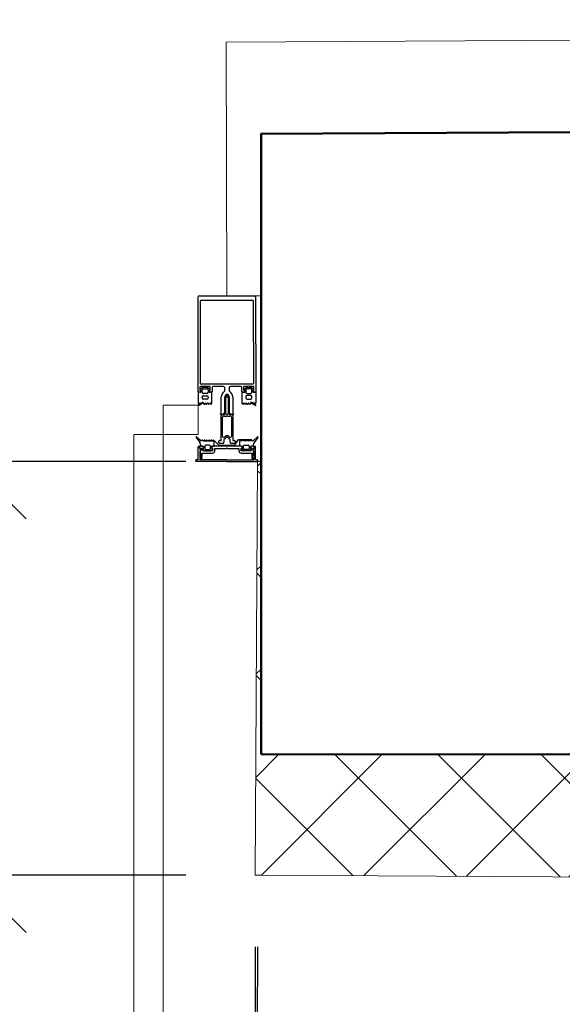
# Model space of a CAD drawing. Units: millimetres. Extents: x 2122 to 374643, y -263809 to 50831.
# Drawn here: x 58293 to 58765, y -139545 to -138689 of the extents above; entities that cross this region are included whole.
import ezdxf

# ---------------------------------------------------------------- set-up
doc = ezdxf.new("R2010")
doc.units = ezdxf.units.MM
for name, color, linetype, lineweight in [('Гипрок', 72, 'Continuous', 5), ('Металл', 180, 'Continuous', 25), ('Окна двери', 161, 'Continuous', 13), ('Размеры', 7, 'Continuous', 15), ('Стены', 174, 'Continuous', 50), ('Штриховка', 75, 'Continuous', 0)]:
    doc.layers.add(name, color=color, linetype=linetype, lineweight=lineweight)
doc.styles.add('GOST 2.304', font='CS_Gost2304.shx', dxfattribs={"width": 0.8, "oblique": 15})
doc.dimstyles.new('SPDS', dxfattribs={"dimscale": 50, "dimtxt": 2.5, "dimasz": 1, "dimexe": 0.5, "dimexo": 0.625, "dimtad": 1, "dimdec": 0, "dimrnd": 5, "dimtxsty": 'GOST 2.304', "dimblk": 'OBLIQUE', "dimcen": 2.5, "dimdle": 0.5, "dimadec": 0, "dimazin": 2, "dimtfac": 0.75, "dimtdec": 0, "dimtmove": 1, "dimatfit": 3, "dimfxl": 1, "dimtolj": 1, "dimarcsym": 1})

# ---------------------------------------------------------------- blocks, each defined once
blk = doc.blocks.new('A$C59C1738D')
at = {"layer": 'Металл'}
for p, q in [((-24, 0), (24, 0)), ((-25, -83.75), (-25, -1)), ((-23, -76.5), (-23, -4.5)), ((-22.5, -4), (22.5, -4)), ((23, -4.5), (23, -76.5)), ((25, -1), (25, -83.5)), ((22.5, -77), (-22.5, -77)), ((-23.56, -84), (-24.75, -84)), ((-23.5, -79.5), (-23.5, -82.25)), ((-22.64, -83.57), (-23.45, -83.97)), ((-23.25, -82.5), (-22.75, -82.5)), ((-19.25, -79), (-23, -79)), ((-22.5, -82.75), (-22.5, -83.35)), ((-19, -78.5), (-19.25, -79)), ((-18.75, -79), (-19, -78.5)), ((-15, -79), (-18.75, -79)), ((-15.5, -83.35), (-15.5, -82.75)), ((-14.55, -83.97), (-15.36, -83.57)), ((-15.25, -82.5), (-14.75, -82.5)), ((-14.5, -82.25), (-14.5, -79.5)), ((-13.25, -84), (-14.44, -84)), ((-13, -80), (-13, -83.75)), ((-3, -79), (-12, -79)), ((-2, -82.67), (-2, -80)), ((2, -80), (2, -82.67)), ((12, -79), (3, -79)), ((13, -83.5), (13, -80)), ((14.44, -84), (13.5, -84)), ((14.5, -79.5), (14.5, -82)), ((15.36, -83.57), (14.55, -83.97)), ((18.75, -79), (15, -79)), ((15, -82.5), (15.25, -82.5)), ((15.5, -82.75), (15.5, -83.35)), ((19, -78.5), (18.75, -79)), ((19.25, -79), (19, -78.5)), ((23, -79), (19.25, -79)), ((22.5, -83.35), (22.5, -82.75)), ((23.45, -83.97), (22.64, -83.57)), ((22.75, -82.5), (23, -82.5)), ((23.5, -82), (23.5, -79.5)), ((24.5, -84), (23.56, -84)), ((-5, -102.75), (-5, -88.05)), ((-2, -88.6), (-2.5, -88.9)), ((-2.5, -88.9), (-2, -89.2)), ((-2, -90.5), (-2.5, -90.8)), ((-2.5, -90.8), (-2, -91.1)), ((-2, -92.3), (-2.5, -92.6)), ((-2.5, -92.6), (-2, -92.9)), ((-2, -94.1), (-2.5, -94.4)), ((-0.7, -86.03), (-2, -87.33)), ((-2, -87.33), (-2, -88.6)), ((-2, -89.2), (-2, -90.5)), ((-2, -95.65), (-2, -89.23)), ((-2, -91.1), (-2, -92.3)), ((-2, -92.9), (-2, -94.1)), ((-1.87, -88.73), (-0.87, -87)), ((-1, -102.5), (-1, -89)), ((0.7, -86.03), (-0.7, -86.03)), ((2, -87.33), (0.7, -86.03)), ((0.87, -87), (1.87, -88.73)), ((1, -89), (1, -102.5)), ((2, -87.8), (2, -87.33)), ((2.5, -88.1), (2, -87.8)), ((2, -88.4), (2.5, -88.1)), ((2, -89.6), (2, -88.4)), ((2, -89.23), (2, -95.65)), ((2.5, -89.9), (2, -89.6)), ((2, -90.2), (2.5, -89.9)), ((2, -91.4), (2, -90.2)), ((2.5, -91.7), (2, -91.4)), ((2, -92), (2.5, -91.7)), ((2, -93.2), (2, -92)), ((2.5, -93.5), (2, -93.2)), ((2, -93.8), (2.5, -93.5)), ((2, -95), (2, -93.8)), ((5, -88.05), (5, -102.75)), ((-5.75, -102.75), (-5, -102.75)), ((-5.75, -103.5), (-5.75, -102.75)), ((-2.5, -102.57), (-3.65, -103.5)), ((-2.5, -94.4), (-2, -94.7)), ((-2, -95.9), (-2.5, -96.2)), ((-2.5, -96.2), (-2, -96.5)), ((-2, -97.7), (-2.5, -98)), ((-2.5, -98), (-2, -98.3)), ((-2, -99.5), (-2.5, -99.8)), ((-2.5, -99.8), (-2, -100.1)), ((-2, -101.3), (-2.5, -101.6)), ((-2.5, -101.6), (-2.5, -102.57)), ((-2, -94.7), (-2, -95.9)), ((-2, -103.3), (-2, -96.15)), ((-2, -96.5), (-2, -97.7)), ((-2, -98.3), (-2, -99.5)), ((-2, -100.1), (-2, -101.3)), ((2.5, -95.3), (2, -95)), ((2, -95.6), (2.5, -95.3)), ((2, -96.8), (2, -95.6)), ((2, -96.15), (2, -103.3)), ((2.5, -97.1), (2, -96.8)), ((2, -97.4), (2.5, -97.1)), ((2, -98.6), (2, -97.4)), ((2.5, -98.9), (2, -98.6)), ((2, -99.2), (2.5, -98.9)), ((2, -100.4), (2, -99.2)), ((2.5, -100.7), (2, -100.4)), ((2, -101), (2.5, -100.7)), ((2, -102.2), (2, -101)), ((3.75, -103.5), (2, -102.2)), ((5, -102.75), (5.75, -102.75)), ((5.75, -102.75), (5.75, -103.5)), ((-3.65, -103.5), (-5.75, -103.5)), ((-5, -126), (-5, -104.5)), ((-4, -103.5), (-2.2, -103.5)), ((-3.8, -122.39), (-3.8, -105.7)), ((-2.8, -104.7), (-0.5, -104.7)), ((-0.5, -104.7), (0, -104.2)), ((0, -104.2), (0.5, -104.7)), ((0.5, -104.7), (2.8, -104.7)), ((2.2, -103.5), (4, -103.5)), ((5.75, -103.5), (3.75, -103.5)), ((3.8, -105.7), (3.8, -122.39)), ((5, -104.5), (5, -126)), ((-7, -128), (-7, -126.5)), ((-6.5, -126), (-5, -126)), ((-3.8, -128.5), (-6.5, -128.5)), ((-2.8, -125.91), (-2.8, -127.5)), ((-0.71, -123.41), (-2.51, -125.21)), ((-1.56, -122.56), (-2.09, -123.09)), ((2.51, -125.21), (0.71, -123.41)), ((2.09, -123.09), (1.56, -122.56)), ((2.8, -127.5), (2.8, -125.91)), ((6.5, -128.5), (3.8, -128.5)), ((5, -126), (6.5, -126)), ((7, -126.5), (7, -128)), ((-25.1, -142.63), (-25.1, -131.43)), ((-24.62, -131.34), (-23.04, -134.5)), ((-23.8, -135.66), (-23.8, -140.43)), ((24.42, -131.34), (22.84, -134.5)), ((23.6, -135.66), (23.6, -140.43)), ((24.9, -142.63), (24.9, -131.43)), ((-27.1, -143.93), (-27.1, -143.13)), ((-25.35, -142.88), (-26.85, -142.88)), ((-0.1, -144.18), (-26.85, -144.18)), ((-23.8, -141.93), (-23.8, -142.63)), ((-22.05, -140.68), (-23.55, -140.68)), ((-22.05, -141.68), (-23.55, -141.68)), ((-0.1, -142.88), (-23.55, -142.88)), ((-21.8, -140.93), (-21.8, -141.43)), ((-0.1, -142.88), (23.35, -142.88)), ((-0.1, -144.18), (26.65, -144.18)), ((21.6, -140.93), (21.6, -141.43)), ((21.85, -140.68), (23.35, -140.68)), ((21.85, -141.68), (23.35, -141.68)), ((23.6, -141.93), (23.6, -142.63)), ((25.15, -142.88), (26.65, -142.88)), ((26.9, -143.93), (26.9, -143.13))]:
    blk.add_line(p, q, dxfattribs=at)
at = {"layer": 'Металл', "lineweight": 25}
for p, q in [((-25.1, -84.25), (-25.1, -93.25)), ((-22.95, -84), (-24.85, -84)), ((-21.67, -80.06), (-23.37, -81.56)), ((-23.2, -82), (-22.95, -82)), ((-22.7, -82.25), (-22.7, -83.75)), ((-21.7, -84), (-21.7, -82)), ((-16.69, -80), (-21.51, -80)), ((-20.7, -81), (-17.5, -81)), ((-17.5, -85), (-20.7, -85)), ((-14.83, -81.56), (-16.53, -80.06)), ((-16.5, -82), (-16.5, -84)), ((-15.5, -83.75), (-15.5, -82.25)), ((-15.25, -82), (-15, -82)), ((-13.35, -84), (-15.25, -84)), ((-13.1, -93.52), (-13.1, -84.25)), ((13.1, -93.52), (13.1, -84.25)), ((13.35, -84), (15.25, -84)), ((14.83, -81.56), (16.53, -80.06)), ((15.25, -82), (15, -82)), ((15.5, -83.75), (15.5, -82.25)), ((16.5, -82), (16.5, -84)), ((16.69, -80), (21.51, -80)), ((20.7, -81), (17.5, -81)), ((17.5, -85), (20.7, -85)), ((21.67, -80.06), (23.37, -81.56)), ((21.7, -84), (21.7, -82)), ((22.7, -82.25), (22.7, -83.75)), ((23.2, -82), (22.95, -82)), ((22.95, -84), (24.85, -84)), ((25.1, -84.25), (25.1, -93.25)), ((-20.93, -92.97), (-25.03, -95.03)), ((-24.85, -93.5), (-23.16, -93.5)), ((-24.81, -95.47), (-20.99, -93.56)), ((-23.05, -93.47), (-21.15, -92.53)), ((-21.7, -89), (-21.7, -88)), ((-20.7, -87), (-17.5, -87)), ((-17.5, -90), (-20.7, -90)), ((-20.67, -93.63), (-20.1, -94.4)), ((-19.7, -94.4), (-19.1, -93.6)), ((-18.7, -93.6), (-18.1, -94.4)), ((-17.7, -94.4), (-17.1, -93.6)), ((-16.7, -93.6), (-16.1, -94.4)), ((-16.5, -88), (-16.5, -89)), ((-15.7, -94.4), (-15.1, -93.6)), ((-14.7, -93.6), (-14.1, -94.4)), ((-13.7, -94.4), (-13.15, -93.67)), ((13.7, -94.4), (13.15, -93.67)), ((14.7, -93.6), (14.1, -94.4)), ((15.7, -94.4), (15.1, -93.6)), ((16.7, -93.6), (16.1, -94.4)), ((16.5, -88), (16.5, -89)), ((17.7, -94.4), (17.1, -93.6)), ((20.7, -87), (17.5, -87)), ((17.5, -90), (20.7, -90)), ((18.7, -93.6), (18.1, -94.4)), ((19.7, -94.4), (19.1, -93.6)), ((20.67, -93.63), (20.1, -94.4)), ((20.93, -92.97), (25.03, -95.03)), ((24.81, -95.47), (20.99, -93.56)), ((23.05, -93.47), (21.15, -92.53)), ((21.7, -89), (21.7, -88)), ((24.85, -93.5), (23.16, -93.5)), ((-26.98, -123.44), (-23.71, -127.81)), ((-26.79, -122.95), (-26.96, -123.12)), ((-22.71, -126.42), (-26.45, -122.95)), ((-21.74, -125.78), (-22.37, -126.41)), ((-20.77, -126.41), (-21.39, -125.78)), ((-19.79, -125.78), (-20.42, -126.41)), ((-18.82, -126.41), (-19.45, -125.78)), ((-17.85, -125.78), (-18.48, -126.41)), ((-16.88, -126.41), (-17.51, -125.78)), ((-15.91, -125.78), (-16.53, -126.41)), ((-14.93, -126.41), (-15.56, -125.78)), ((-13.96, -125.78), (-14.59, -126.41)), ((-12.99, -126.41), (-13.62, -125.78)), ((-12.04, -125.8), (-12.64, -126.41)), ((-11.12, -126.51), (-11.67, -125.82)), ((-11.07, -130.81), (-11.07, -126.66)), ((11.07, -130.81), (11.07, -126.66)), ((11.12, -126.51), (11.67, -125.82)), ((12.04, -125.8), (12.64, -126.41)), ((12.99, -126.41), (13.62, -125.78)), ((13.96, -125.78), (14.59, -126.41)), ((14.93, -126.41), (15.56, -125.78)), ((15.91, -125.78), (16.53, -126.41)), ((16.88, -126.41), (17.51, -125.78)), ((17.85, -125.78), (18.48, -126.41)), ((18.82, -126.41), (19.45, -125.78)), ((19.79, -125.78), (20.42, -126.41)), ((20.77, -126.41), (21.39, -125.78)), ((21.74, -125.78), (22.37, -126.41)), ((22.71, -126.42), (26.45, -122.95)), ((26.98, -123.44), (23.71, -127.81)), ((26.79, -122.95), (26.96, -123.12)), ((-22.49, -131.05), (-20.64, -131.05)), ((-21.04, -133.42), (-19.4, -134.88)), ((-20.64, -132.99), (-20.88, -132.99)), ((-20.4, -131.29), (-20.4, -132.75)), ((-19.43, -131.05), (-19.43, -132.99)), ((-19.24, -134.94), (-14.56, -134.94)), ((-15.34, -130.08), (-18.46, -130.08)), ((-18.46, -133.97), (-15.34, -133.97)), ((-14.4, -134.88), (-12.76, -133.42)), ((-14.37, -132.99), (-14.37, -131.05)), ((-13.4, -132.75), (-13.4, -131.29)), ((-13.16, -131.05), (-11.31, -131.05)), ((-12.92, -132.99), (-13.16, -132.99)), ((13.16, -131.05), (11.31, -131.05)), ((14.4, -134.88), (12.76, -133.42)), ((12.92, -132.99), (13.16, -132.99)), ((13.4, -132.75), (13.4, -131.29)), ((14.37, -132.99), (14.37, -131.05)), ((19.24, -134.94), (14.56, -134.94)), ((15.34, -130.08), (18.46, -130.08)), ((18.46, -133.97), (15.34, -133.97)), ((21.04, -133.42), (19.4, -134.88)), ((19.43, -131.05), (19.43, -132.99)), ((20.4, -131.29), (20.4, -132.75)), ((22.49, -131.05), (20.64, -131.05)), ((20.64, -132.99), (20.88, -132.99))]:
    blk.add_line(p, q, dxfattribs=at)
at = {"layer": 'Металл', "lineweight": 30, "ltscale": 2}
for p, q in [((-20.82, -126.23), (-10.82, -126.31)), ((-10.82, -126.31), (-7.23, -130.16)), ((6.69, -130.16), (9.87, -125.22)), ((9.87, -125.22), (21.68, -125.22)), ((-7.23, -130.16), (6.69, -130.16))]:
    blk.add_line(p, q, dxfattribs=at)
at = {"layer": 'Металл'}
blk.add_lwpolyline([(0.4, -133.03), (10.15, -133.03, -0.414214), (10.4, -133.28), (10.4, -135.03, 0.414214), (12.4, -137.03), (21.25, -137.03, -0.414214), (21.5, -137.28), (21.5, -139.78, 0.414214), (21.75, -140.03), (22.29, -140.03, 0.365077), (22.54, -139.83), (23.3, -135.43, 0.40524), (23.1, -135.14, -0.451652), (22.73, -134.49), (23.89, -131.37, 0.513724), (23.65, -131.03), (21.4, -131.03), (20.54, -131.47, 0.284079), (20.4, -131.69), (20.4, -132.28, 0.414214), (20.65, -132.53), (21.49, -132.53, -0.522641), (21.73, -132.87), (20.98, -134.87, -0.313507), (20.75, -135.03), (12.65, -135.03, -0.414214), (12.4, -134.78), (12.4, -132.78, -0.414214), (12.65, -132.53), (13.15, -132.53, 0.414214), (13.4, -132.28), (13.4, -131.69, 0.284079), (13.26, -131.47), (12.4, -131.03), (-0.1, -131.03), (-12.6, -131.03), (-13.46, -131.47, 0.284079), (-13.6, -131.69), (-13.6, -132.28, 0.414214), (-13.35, -132.53), (-12.85, -132.53, -0.414214), (-12.6, -132.78), (-12.6, -134.78, -0.414214), (-12.85, -135.03), (-20.95, -135.03, -0.313507), (-21.18, -134.87), (-21.93, -132.87, -0.522641), (-21.69, -132.53), (-20.85, -132.53, 0.414214), (-20.6, -132.28), (-20.6, -131.69, 0.284079), (-20.74, -131.47), (-21.6, -131.03), (-23.85, -131.03, 0.513724), (-24.09, -131.37), (-22.93, -134.49, -0.451652), (-23.3, -135.14, 0.40524), (-23.5, -135.43), (-22.74, -139.83, 0.365077), (-22.49, -140.03), (-21.95, -140.03, 0.414214), (-21.7, -139.78), (-21.7, -137.28, -0.414214), (-21.45, -137.03), (-12.6, -137.03, 0.414214), (-10.6, -135.03), (-10.6, -133.28, -0.414214), (-10.35, -133.03), (-0.6, -133.03), (-0.1, -132.53)], format="xyb", close=True, dxfattribs=at)
for centre, radius, start, end in [((24, -1), 1, 0, 90), ((-24, -1), 1, 90, 180), ((-22.5, -4.5), 0.5, 90, 180), ((22.5, -4.5), 0.5, 0, 90), ((-22.5, -76.5), 0.5, 180, 270), ((22.5, -76.5), 0.5, 270, 0), ((-24.75, -83.75), 0.25, 180, 270), ((-23.56, -83.75), 0.25, 270, 296.56505), ((-23, -79.5), 0.5, 90, 180), ((-23.25, -82.25), 0.25, 180, 270), ((-22.75, -82.75), 0.25, 0, 90), ((-22.75, -83.35), 0.25, 296.56505, 0), ((-15.25, -82.75), 0.25, 90, 180), ((-15.25, -83.35), 0.25, 180, 243.43495), ((-15, -79.5), 0.5, 0, 90), ((-14.75, -82.25), 0.25, 270, 0), ((-14.44, -83.75), 0.25, 243.43495, 270), ((-13.25, -83.75), 0.25, 270, 0), ((-12, -80), 1, 90, 180), ((0.61, -88.21), 5.61, 123.08369, 178.43544), ((-3, -80), 1, 0, 90), ((-3, -82.67), 1, 303.08369, 0), ((3, -80), 1, 90, 180), ((3, -82.67), 1, 180, 236.91631), ((-0.61, -88.21), 5.61, 1.56456, 56.91631), ((12, -80), 1, 0, 90), ((13.5, -83.5), 0.5, 180, 270), ((14.44, -83.75), 0.25, 270, 296.56505), ((15, -79.5), 0.5, 90, 180), ((15, -82), 0.5, 180, 270), ((15.25, -82.75), 0.25, 0, 90), ((15.25, -83.35), 0.25, 296.56505, 0), ((22.75, -82.75), 0.25, 90, 180), ((22.75, -83.35), 0.25, 180, 243.43495), ((23, -79.5), 0.5, 0, 90), ((23, -82), 0.5, 270, 0), ((23.56, -83.75), 0.25, 243.43495, 270), ((24.5, -83.5), 0.5, 270, 0), ((-1, -89.23), 1, 150, 180), ((0, -89), 1, 0, 180), ((0, -87.5), 1, 30, 150), ((1, -89.23), 1, 0, 30), ((-2, -95.9), 0.25, 90, 270), ((0, -102.5), 1, 180, 0), ((2, -95.9), 0.25, 270, 90), ((-4, -104.5), 1, 90, 180), ((-2.8, -105.7), 1, 90, 180), ((-2.2, -103.3), 0.2, 270, 0), ((2.2, -103.3), 0.2, 180, 270), ((2.8, -105.7), 1, 0, 90), ((4, -104.5), 1, 0, 90), ((-6.5, -126.5), 0.5, 90, 180), ((-6.5, -128), 0.5, 180, 270), ((-2.8, -122.39), 1, 180, 315), ((-3.8, -127.5), 1, 270, 0), ((-1.8, -125.91), 1, 135, 180), ((0, -124.11), 2.2, 45, 135), ((0, -124.11), 1, 45, 135), ((2.8, -122.39), 1, 225, 0), ((1.8, -125.91), 1, 0, 45), ((3.8, -127.5), 1, 180, 270), ((6.5, -126.5), 0.5, 0, 90), ((6.5, -128), 0.5, 270, 0), ((-24.85, -131.43), 0.25, 22.10212, 180), ((-23.3, -135.66), 0.5, 101.53696, 180), ((-23.5, -134.68), 0.5, 281.53696, 22.10212), ((23.3, -134.68), 0.5, 157.89788, 258.46304), ((23.1, -135.66), 0.5, 0, 78.46304), ((24.65, -131.43), 0.25, 0, 157.89788), ((-26.85, -143.13), 0.25, 90, 180), ((-26.85, -143.93), 0.25, 180, 270), ((-25.35, -142.63), 0.25, 270, 0), ((-23.55, -140.43), 0.25, 180, 270), ((-23.55, -141.93), 0.25, 90, 180), ((-23.55, -142.63), 0.25, 180, 270), ((-22.05, -140.93), 0.25, 0, 90), ((-22.05, -141.43), 0.25, 270, 0), ((21.85, -140.93), 0.25, 90, 180), ((21.85, -141.43), 0.25, 180, 270), ((23.35, -140.43), 0.25, 270, 0), ((23.35, -141.93), 0.25, 0, 90), ((23.35, -142.63), 0.25, 270, 0), ((25.15, -142.63), 0.25, 180, 270), ((26.65, -143.13), 0.25, 0, 90), ((26.65, -143.93), 0.25, 270, 0)]:
    blk.add_arc(centre, radius, start, end, dxfattribs=at)
at = {"layer": 'Металл', "lineweight": 25}
for centre, radius, start, end in [((-24.85, -84.25), 0.25, 90, 180), ((-23.2, -81.75), 0.25, 131.51167, 270), ((-22.95, -82.25), 0.25, 0, 90), ((-22.95, -83.75), 0.25, 270, 0), ((-20.7, -82), 1, 90, 180), ((-20.7, -84), 1, 180, 270), ((-21.51, -80.25), 0.25, 90, 131.51167), ((-17.5, -82), 1, 0, 90), ((-17.5, -84), 1, 270, 0), ((-16.69, -80.25), 0.25, 48.48833, 90), ((-15.25, -82.25), 0.25, 90, 180), ((-15.25, -83.75), 0.25, 180, 270), ((-15, -81.75), 0.25, 270, 48.48833), ((-13.35, -84.25), 0.25, 0, 90), ((13.35, -84.25), 0.25, 90, 180), ((15, -81.75), 0.25, 131.51167, 270), ((15.25, -82.25), 0.25, 0, 90), ((15.25, -83.75), 0.25, 270, 0), ((17.5, -82), 1, 90, 180), ((17.5, -84), 1, 180, 270), ((16.69, -80.25), 0.25, 90, 131.51167), ((20.7, -82), 1, 0, 90), ((20.7, -84), 1, 270, 0), ((21.51, -80.25), 0.25, 48.48833, 90), ((22.95, -82.25), 0.25, 90, 180), ((22.95, -83.75), 0.25, 180, 270), ((23.2, -81.75), 0.25, 270, 48.48833), ((24.85, -84.25), 0.25, 0, 90), ((-24.85, -93.25), 0.25, 180, 270), ((-23.16, -93.25), 0.25, 270, 296.56505), ((-20.7, -88), 1, 90, 180), ((-20.7, -89), 1, 180, 270), ((-21.04, -92.75), 0.25, 296.56505, 116.56505), ((-20.87, -93.78), 0.25, 36.8699, 116.56505), ((-18.9, -93.75), 0.25, 36.8699, 143.1301), ((-17.5, -88), 1, 0, 90), ((-17.5, -89), 1, 270, 0), ((-16.9, -93.75), 0.25, 36.8699, 143.1301), ((-14.9, -93.75), 0.25, 36.8699, 143.1301), ((-13.35, -93.52), 0.25, 323.1301, 0), ((13.35, -93.52), 0.25, 180, 216.8699), ((14.9, -93.75), 0.25, 36.8699, 143.1301), ((17.5, -88), 1, 90, 180), ((17.5, -89), 1, 180, 270), ((16.9, -93.75), 0.25, 36.8699, 143.1301), ((18.9, -93.75), 0.25, 36.8699, 143.1301), ((20.87, -93.78), 0.25, 63.43495, 143.1301), ((20.7, -88), 1, 0, 90), ((20.7, -89), 1, 270, 0), ((21.04, -92.75), 0.25, 63.43495, 243.43495), ((23.16, -93.25), 0.25, 243.43495, 270), ((24.85, -93.25), 0.25, 270, 0), ((-24.92, -95.25), 0.25, 116.56505, 296.56505), ((-19.9, -94.25), 0.25, 216.8699, 323.1301), ((-17.9, -94.25), 0.25, 216.8699, 323.1301), ((-15.9, -94.25), 0.25, 216.8699, 323.1301), ((-13.9, -94.25), 0.25, 216.8699, 323.1301), ((13.9, -94.25), 0.25, 216.8699, 323.1301), ((15.9, -94.25), 0.25, 216.8699, 323.1301), ((17.9, -94.25), 0.25, 216.8699, 323.1301), ((19.9, -94.25), 0.25, 216.8699, 323.1301), ((24.92, -95.25), 0.25, 243.43495, 63.43495), ((-26.79, -123.3), 0.243, 135, 216.8699), ((-26.62, -123.12), 0.243, 47.1211, 135), ((-27.59, -130.73), 4.86, 359.0905, 36.8699), ((-22.55, -126.24), 0.243, 227.1211, 315), ((-21.57, -125.95), 0.243, 45, 135), ((-20.59, -126.23), 0.243, 225, 315), ((-19.62, -125.95), 0.243, 45, 135), ((-18.65, -126.23), 0.243, 225, 315), ((-17.68, -125.95), 0.243, 45, 135), ((-16.71, -126.23), 0.243, 225, 315), ((-15.73, -125.95), 0.243, 45, 135), ((-14.76, -126.23), 0.243, 225, 315), ((-13.79, -125.95), 0.243, 45, 135), ((-12.82, -126.23), 0.243, 225, 315), ((-11.86, -125.97), 0.243, 38.65981, 135), ((-11.31, -126.66), 0.243, 0, 38.65981), ((11.31, -126.66), 0.243, 141.34019, 180), ((11.86, -125.97), 0.243, 45, 141.34019), ((12.82, -126.23), 0.243, 225, 315), ((13.79, -125.95), 0.243, 45, 135), ((14.76, -126.23), 0.243, 225, 315), ((15.73, -125.95), 0.243, 45, 135), ((16.71, -126.23), 0.243, 225, 315), ((17.68, -125.95), 0.243, 45, 135), ((18.65, -126.23), 0.243, 225, 315), ((19.62, -125.95), 0.243, 45, 135), ((20.59, -126.23), 0.243, 225, 315), ((21.57, -125.95), 0.243, 45, 135), ((22.55, -126.24), 0.243, 225, 312.8789), ((27.59, -130.73), 4.86, 143.1301, 180.9095), ((26.62, -123.12), 0.243, 45, 132.8789), ((26.79, -123.3), 0.243, 323.1301, 45), ((-22.49, -130.81), 0.243, 179.0905, 270), ((-20.88, -133.24), 0.243, 90, 228.36646), ((-20.64, -131.29), 0.243, 0, 90), ((-20.64, -132.75), 0.243, 270, 0), ((-18.46, -131.05), 0.972, 90, 180), ((-18.46, -132.99), 0.972, 180, 270), ((-19.24, -134.7), 0.243, 228.36646, 270), ((-15.34, -131.05), 0.972, 0, 90), ((-15.34, -132.99), 0.972, 270, 0), ((-14.56, -134.7), 0.243, 270, 311.63354), ((-13.16, -131.29), 0.243, 90, 180), ((-13.16, -132.75), 0.243, 180, 270), ((-12.92, -133.24), 0.243, 311.63354, 90), ((-11.31, -130.81), 0.243, 270, 0), ((11.31, -130.81), 0.243, 180, 270), ((12.92, -133.24), 0.243, 90, 228.36646), ((13.16, -131.29), 0.243, 0, 90), ((13.16, -132.75), 0.243, 270, 0), ((15.34, -131.05), 0.972, 90, 180), ((15.34, -132.99), 0.972, 180, 270), ((14.56, -134.7), 0.243, 228.36646, 270), ((18.46, -131.05), 0.972, 0, 90), ((18.46, -132.99), 0.972, 270, 0), ((19.24, -134.7), 0.243, 270, 311.63354), ((20.64, -131.29), 0.243, 90, 180), ((20.64, -132.75), 0.243, 180, 270), ((20.88, -133.24), 0.243, 311.63354, 90), ((22.49, -130.81), 0.243, 270, 0.9095)]:
    blk.add_arc(centre, radius, start, end, dxfattribs=at)
blk = doc.blocks.new('A$C22E15CB6')
at = {"layer": 'Окна двери', "lineweight": 9}
blk.add_lwpolyline([(944.38, -12.64), (974.92, -12.64), (974.92, -37.93), (944.38, -37.93)], close=True, dxfattribs=at)
at = {"layer": 'Окна двери', "ltscale": 100}
blk.add_lwpolyline([(944.38, -37.93), (919.04, -37.93), (919.04, -987.93), (944.38, -987.93)], close=True, dxfattribs=at)
at = {"layer": 'Окна двери', "lineweight": 9}
blk.add_arc((1031.18, 39.15), 1033.19, 183.57596, 263.76892, dxfattribs=at)
at = {"layer": 'Окна двери', "ltscale": 100, "extrusion": (0, 0, -1), "xscale": -1, "zscale": -1, "rotation": 359.960261819496}
blk.add_blockref('A$C59C1738D', (-1000, 82.73), dxfattribs=at)
blk = doc.blocks.new('_Oblique')
at = {"color": 0, "linetype": 'ByBlock', "lineweight": -2}
blk.add_line((-0.5, -0.5), (0.5, 0.5), dxfattribs=at)
blk = doc.blocks.new('*D612')
at = {"layer": 'DEFPOINTS', "color": 0, "ltscale": 100}
for p in [(56449.81, -139432.99), (58497.59, -139432.99), (58497.59, -140245.41)]:
    blk.add_point(p, dxfattribs=at)
at = {"layer": 'Размеры', "color": 0, "lineweight": -2, "ltscale": 100}
for p, q in [((56449.81, -139495.49), (56449.81, -140295.41)), ((58497.59, -139495.49), (58497.59, -140295.41)), ((56399.81, -140245.41), (58547.59, -140245.41))]:
    blk.add_line(p, q, dxfattribs=at)
at = {"layer": 'Размеры', "color": 0, "lineweight": -2, "ltscale": 100, "xscale": 100, "yscale": 100, "zscale": 100, "rotation": 180}
blk.add_blockref('_Oblique', (56449.81, -140245.41), dxfattribs=at)
at = {"layer": 'Размеры', "color": 0, "lineweight": -2, "ltscale": 100, "xscale": 100, "yscale": 100, "zscale": 100}
blk.add_blockref('_Oblique', (58497.59, -140245.41), dxfattribs=at)
at = {"layer": 'Размеры', "color": 0, "ltscale": 100, "insert": (57473.7, -140043.05), "char_height": 250, "attachment_point": 5, "style": 'GOST 2.304'}
blk.add_mtext('\\A1;2050', dxfattribs=at)
blk = doc.blocks.new('*D613')
at = {"layer": 'DEFPOINTS', "color": 0, "ltscale": 100}
for p in [(58499.97, -139432.99), (59451.66, -139438.37), (59449.02, -139905.54)]:
    blk.add_point(p, dxfattribs=at)
at = {"layer": 'Размеры', "color": 0, "lineweight": -2, "ltscale": 100}
for p, q in [((58499.61, -139495.49), (58497.04, -139950.16)), ((59451.31, -139500.87), (59448.74, -139955.54)), ((58447.33, -139899.88), (59499.02, -139905.83))]:
    blk.add_line(p, q, dxfattribs=at)
at = {"layer": 'Размеры', "color": 0, "lineweight": -2, "ltscale": 100, "xscale": 100, "yscale": 100, "zscale": 100}
for p, rotation in [((58497.33, -139900.16), 179.6761033503701), ((59449.02, -139905.54), 359.6761033503701)]:
    blk.add_blockref('_Oblique', p, dxfattribs=dict(at, rotation=rotation))
at = {"layer": 'Размеры', "color": 0, "ltscale": 100, "insert": (58974.27, -139708.12), "char_height": 250, "attachment_point": 5, "rotation": 359.6761, "style": 'GOST 2.304'}
blk.add_mtext('\\A1;950', dxfattribs=at)
blk = doc.blocks.new('*D638')
at = {"layer": 'DEFPOINTS', "color": 0, "ltscale": 100}
for p in [(38061.73, -139434.86), (94854.8, -139511.09), (38059.99, -140729.86)]:
    blk.add_point(p, dxfattribs=at)
at = {"layer": 'Размеры', "color": 0, "lineweight": -2, "ltscale": 100}
for p, q in [((38061.64, -139497.36), (38059.92, -140779.86)), ((94854.72, -139573.59), (94853, -140856.1)), ((94903.06, -140806.17), (38009.99, -140729.8))]:
    blk.add_line(p, q, dxfattribs=at)
at = {"layer": 'Размеры', "color": 0, "lineweight": -2, "ltscale": 100, "xscale": 100, "yscale": 100, "zscale": 100}
for p, rotation in [((38059.99, -140729.86), 179.923089700687), ((94853.06, -140806.1), 359.9230897006871)]:
    blk.add_blockref('_Oblique', p, dxfattribs=dict(at, rotation=rotation))
at = {"layer": 'Размеры', "color": 0, "ltscale": 100, "insert": (66456.8, -140566.01), "char_height": 250, "attachment_point": 5, "rotation": 359.92309, "style": 'GOST 2.304'}
blk.add_mtext('\\A1;56795', dxfattribs=at)
blk = doc.blocks.new('*D660')
at = {"layer": 'DEFPOINTS', "color": 0, "ltscale": 100}
for p in [(58499.7, -139072.97), (58248.05, -139432.99), (58499.7, -139432.99)]:
    blk.add_point(p, dxfattribs=at)
at = {"layer": 'Размеры', "color": 0, "lineweight": -2, "ltscale": 100}
for p, q in [((57966.88, -139168.63), (57966.88, -138586.65)), ((58248.05, -139022.97), (58248.05, -139482.99)), ((58437.2, -139072.97), (58198.05, -139072.97)), ((58248.05, -139252.98), (57966.88, -139168.63)), ((58437.2, -139432.99), (58198.05, -139432.99))]:
    blk.add_line(p, q, dxfattribs=at)
at = {"layer": 'Размеры', "color": 0, "lineweight": -2, "ltscale": 100, "xscale": 100, "yscale": 100, "zscale": 100}
for p, rotation in [((58248.05, -139072.97), 90), ((58248.05, -139432.99), 270)]:
    blk.add_blockref('_Oblique', p, dxfattribs=dict(at, rotation=rotation))
at = {"layer": 'Размеры', "color": 0, "ltscale": 100, "insert": (57766.97, -138877.64), "char_height": 250, "attachment_point": 5, "rotation": 90, "style": 'GOST 2.304'}
blk.add_mtext('\\A1;360', dxfattribs=at)

msp = doc.modelspace()

# ---------------------------------------------------------------- hatches: boundary and pattern name
at = {"layer": 'Штриховка', "ltscale": 100}
h = msp.add_hatch(dxfattribs=at)
h.set_pattern_fill('ANSI37', color=256, scale=20, style=0)
h.set_pattern_definition([(45, (58497.59, -139438.37), (-44.9013, 44.9013), []), (135, (58497.59, -139438.37), (-44.9013, -44.9013), [])])
h.paths.add_polyline_path([(59451.66, -139078.37), (59419.38, -139078.37), (59419.38, -139328.35), (58502.66, -139327.92), (58502.66, -139072.97), (58499.7, -139072.97), (58497.59, -139432.99), (58502.34, -139432.99), (59419.01, -139438.35), (59451.66, -139438.37)])

# ---------------------------------------------------------------- linework, layer by layer
at = {"layer": 'Гипрок', "ltscale": 100}
for p, q in [((58472.2, -138708.07), (59451.66, -138702.75)), ((58472.95, -138928.81), (58472.2, -138708.07))]:
    msp.add_line(p, q, dxfattribs=at)
at = {"layer": 'Стены', "ltscale": 100}
msp.add_line((58502.66, -138787.91), (58502.66, -139327.92), dxfattribs=at)
at = {"layer": 'Стены', "linetype": 'Continuous'}
for points in [[(59419.38, -138782.93), (58502.63, -138787.91)], [(59419.38, -139328.35), (58502.66, -139327.92)]]:
    msp.add_lwpolyline(points, dxfattribs=at)
at = {"layer": 'Штриховка', "ltscale": 100}
for p, q in [((58472.95, -138928.81), (58502.66, -138928.81)), ((58499.7, -139072.97), (58497.59, -139432.99)), ((58499.7, -139072.97), (58502.66, -139072.97))]:
    msp.add_line(p, q, dxfattribs=at)
msp.add_lwpolyline([(58497.59, -139432.99), (58502.34, -139432.99), (59419.01, -139438.35), (59451.66, -139438.37)], dxfattribs=at)

# ---------------------------------------------------------------- block references
at = {"layer": 'Окна двери', "ltscale": 100}
msp.add_blockref('A$C22E15CB6', (57472.95, -139011.54), dxfattribs=at)

# ---------------------------------------------------------------- dimensions: what is measured, and where the dimension line sits
at = {"layer": 'Размеры', "ltscale": 100}
for p1, p2, distance, picture, middle in [((58499.7, -139072.97), (58499.7, -139432.99), -251.65, '*D660', (57766.97, -139106.13)), ((94854.8, -139511.09), (38061.73, -139434.86), 1295, '*D638', (66456.8, -140566.01)), ((56449.81, -139432.99), (58497.59, -139432.99), -812.42, '*D612', (57473.7, -140043.05)), ((58499.97, -139432.99), (59451.66, -139438.37), -467.18, '*D613', (58974.27, -139708.12))]:
    dim = msp.add_aligned_dim(p1=p1, p2=p2, distance=distance, dimstyle='SPDS', override={"dimscale": 100}, dxfattribs=at)
    dim.commit()
    dim.dimension.update_dxf_attribs({"geometry": picture, "text_midpoint": middle})

doc.saveas('drawing.dxf')
